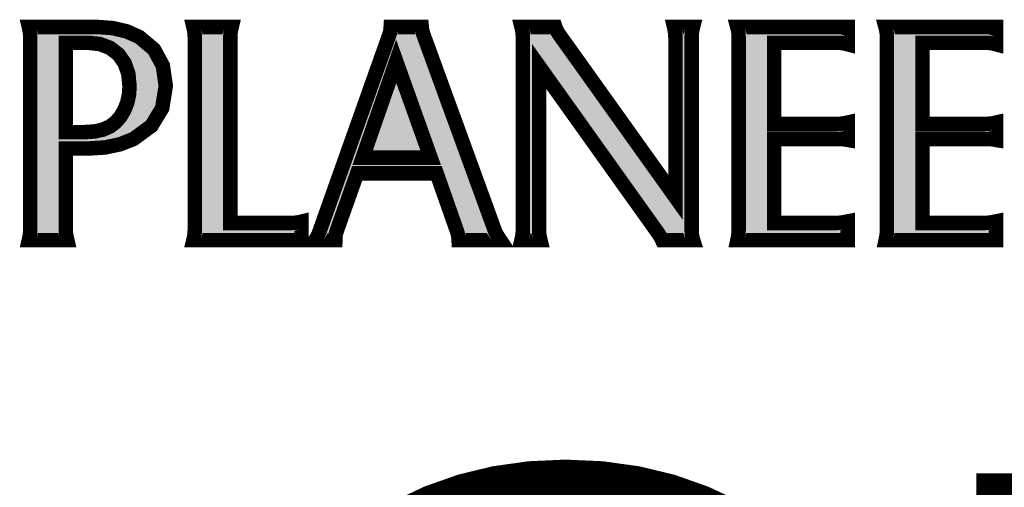
# Model space of a CAD drawing. Extents: x -5797445 to 549244, y -3166721 to 6583395.
# Drawn here: x 549165 to 549171, y 6583211 to 6583214 of the extents above; entities that cross this region are included whole.
import ezdxf

# ---------------------------------------------------------------- set-up
doc = ezdxf.new("R2010")
doc.units = 0
doc.header["$MEASUREMENT"] = 0
doc.layers.add('LAYER_1', color=8, linetype='Continuous', lineweight=9)

msp = doc.modelspace()

# ---------------------------------------------------------------- hatches: boundary and pattern name
at = {"layer": 'LAYER_1', "linetype": 'Continuous'}
h = msp.add_hatch(color=70, dxfattribs=at)
h.paths.add_polyline_path([(549165.1426, 6583212.778), (549165.1426, 6583212.2529), (549165.1438, 6583212.2326), (549165.1471, 6583212.2105), (549165.1526, 6583212.1865), (549164.9039, 6583212.1865), (549164.9088, 6583212.2079), (549164.9118, 6583212.23), (549164.9128, 6583212.2529), (549164.9128, 6583213.4951), (549164.9118, 6583213.519), (549164.9088, 6583213.5415), (549164.9039, 6583213.5625), (549165.3443, 6583213.5625), (549165.4462, 6583213.5553), (549165.5373, 6583213.5337), (549165.6174, 6583213.4978), (549165.7127, 6583213.418), (549165.7698, 6583213.3128), (549165.7888, 6583213.1823), (549165.7657, 6583213.0385), (549165.6962, 6583212.9242), (549165.5803, 6583212.8396), (549165.4936, 6583212.8054), (549165.3965, 6583212.7848), (549165.2889, 6583212.778)])
h.paths.add_polyline_path([(549165.1426, 6583212.884), (549165.2655, 6583212.884), (549165.3285, 6583212.888), (549165.3826, 6583212.9), (549165.4279, 6583212.9201), (549165.4641, 6583212.9475), (549165.495, 6583212.9825), (549165.5204, 6583213.025), (549165.5396, 6583213.0731), (549165.551, 6583213.1246), (549165.5548, 6583213.1795), (549165.5468, 6583213.2605), (549165.5228, 6583213.3292), (549165.4829, 6583213.3856), (549165.4288, 6583213.4273), (549165.3627, 6583213.4523), (549165.2847, 6583213.4606), (549165.1426, 6583213.4606)], flags=16)
for points in [[(549166.6656, 6583212.1865), (549165.9671, 6583212.1865), (549165.972, 6583212.2067), (549165.975, 6583212.2281), (549165.9761, 6583212.2509), (549165.9761, 6583213.4961), (549165.975, 6583213.5195), (549165.972, 6583213.5416), (549165.9671, 6583213.5625), (549166.2148, 6583213.5625), (549166.2099, 6583213.5416), (549166.2069, 6583213.5195), (549166.2059, 6583213.4961), (549166.2059, 6583212.2973), (549166.5961, 6583212.2973), (549166.6235, 6583212.2988), (549166.6466, 6583212.3018), (549166.6656, 6583212.3063)], [(549168.2009, 6583213.3086), (549168.2009, 6583212.2529), (549168.2019, 6583212.2291), (549168.2049, 6583212.2069), (549168.2098, 6583212.1865), (549168.087, 6583212.1865), (549168.0919, 6583212.2074), (549168.0949, 6583212.2295), (549168.0959, 6583212.2529), (549168.0959, 6583213.4961), (549168.0949, 6583213.5204), (549168.0919, 6583213.5426), (549168.087, 6583213.5625), (549168.3058, 6583213.5625), (549168.3106, 6583213.5483), (549168.3187, 6583213.5325), (549168.3299, 6583213.515), (549169.0818, 6583212.4638), (549169.0818, 6583213.4961), (549169.0807, 6583213.519), (549169.0777, 6583213.5411), (549169.0728, 6583213.5625), (549169.1956, 6583213.5625), (549169.1912, 6583213.5449), (549169.1882, 6583213.5232), (549169.1867, 6583213.4971), (549169.1867, 6583212.2481), (549169.1883, 6583212.2233), (549169.1916, 6583212.2028), (549169.1967, 6583212.1865), (549168.996, 6583212.1865), (549168.99, 6583212.1998), (549168.9799, 6583212.2169), (549168.9657, 6583212.2378)], [(549169.4812, 6583213.5625), (549170.1949, 6583213.5625), (549170.1949, 6583213.4507), (549170.1737, 6583213.4562), (549170.1522, 6583213.4595), (549170.1302, 6583213.4606), (549169.72, 6583213.4606), (549169.72, 6583212.9366), (549170.1192, 6583212.9366), (549170.1468, 6583212.9376), (549170.172, 6583212.9406), (549170.1949, 6583212.9456), (549170.1949, 6583212.8337), (549170.1745, 6583212.8372), (549170.15, 6583212.8392), (549170.1212, 6583212.8399), (549169.72, 6583212.8399), (549169.72, 6583212.2973), (549170.1181, 6583212.2973), (549170.1415, 6583212.2985), (549170.1671, 6583212.3018), (549170.1949, 6583212.3073), (549170.1949, 6583212.1865), (549169.4823, 6583212.1865), (549169.4866, 6583212.2073), (549169.4893, 6583212.2291), (549169.4902, 6583212.2519), (549169.4902, 6583213.4961), (549169.4891, 6583213.5218), (549169.4861, 6583213.5439)], [(549170.4391, 6583213.5625), (549171.1528, 6583213.5625), (549171.1528, 6583213.4507), (549171.1317, 6583213.4562), (549171.1102, 6583213.4595), (549171.0881, 6583213.4606), (549170.678, 6583213.4606), (549170.678, 6583212.9366), (549171.0771, 6583212.9366), (549171.1047, 6583212.9376), (549171.1299, 6583212.9406), (549171.1528, 6583212.9456), (549171.1528, 6583212.8337), (549171.1325, 6583212.8372), (549171.108, 6583212.8392), (549171.0792, 6583212.8399), (549170.678, 6583212.8399), (549170.678, 6583212.2973), (549171.076, 6583212.2973), (549171.0995, 6583212.2985), (549171.125, 6583212.3018), (549171.1528, 6583212.3073), (549171.1528, 6583212.1865), (549170.4402, 6583212.1865), (549170.4445, 6583212.2073), (549170.4472, 6583212.2291), (549170.4481, 6583212.2519), (549170.4481, 6583213.4961), (549170.4471, 6583213.5218), (549170.4441, 6583213.5439)], [(549167.0609, 6583212.7188), (549167.5004, 6583212.7188), (549167.2777, 6583213.3409)]]:
    msp.add_hatch(color=70, dxfattribs=at).paths.add_polyline_path(points)
h = msp.add_hatch(color=70, dxfattribs=at)
h.paths.add_polyline_path([(549167.0609, 6583212.7188), (549167.5004, 6583212.7188), (549167.2777, 6583213.3409)], flags=16)
h.paths.add_polyline_path([(549167.0255, 6583212.618), (549166.8927, 6583212.244), (549166.8876, 6583212.2264), (549166.8849, 6583212.2073), (549166.8844, 6583212.1865), (549166.7543, 6583212.1865), (549166.766, 6583212.2064), (549166.7755, 6583212.2255), (549166.7825, 6583212.244), (549167.2333, 6583213.5123), (549167.2382, 6583213.5293), (549167.2412, 6583213.5461), (549167.2422, 6583213.5625), (549167.4429, 6583213.5625), (549167.4443, 6583213.548), (549167.4474, 6583213.5329), (549167.4522, 6583213.5171), (549167.9167, 6583212.244), (549167.9249, 6583212.2268), (549167.936, 6583212.2076), (549167.9501, 6583212.1865), (549167.6809, 6583212.1865), (549167.6798, 6583212.205), (549167.6764, 6583212.2241), (549167.6706, 6583212.244), (549167.5389, 6583212.618)])

# ---------------------------------------------------------------- linework, layer by layer
at = {"layer": 'LAYER_1', "color": 70, "linetype": 'Continuous', "const_width": 0.0936}
for points in [[(549165.1426, 6583212.778), (549165.1426, 6583212.2529), (549165.1438, 6583212.2326), (549165.1471, 6583212.2105), (549165.1526, 6583212.1865), (549164.9039, 6583212.1865), (549164.9088, 6583212.2079), (549164.9118, 6583212.23), (549164.9128, 6583212.2529), (549164.9128, 6583213.4951), (549164.9118, 6583213.519), (549164.9088, 6583213.5415), (549164.9039, 6583213.5625), (549165.3443, 6583213.5625), (549165.4462, 6583213.5553), (549165.5373, 6583213.5337), (549165.6174, 6583213.4978), (549165.7127, 6583213.418), (549165.7698, 6583213.3128), (549165.7888, 6583213.1823), (549165.7657, 6583213.0385), (549165.6962, 6583212.9242), (549165.5803, 6583212.8396), (549165.4936, 6583212.8054), (549165.3965, 6583212.7848), (549165.2889, 6583212.778), (549165.1426, 6583212.778)], [(549165.1426, 6583212.778), (549165.1426, 6583212.2529), (549165.1438, 6583212.2326), (549165.1471, 6583212.2105), (549165.1526, 6583212.1865), (549164.9039, 6583212.1865), (549164.9088, 6583212.2079), (549164.9118, 6583212.23), (549164.9128, 6583212.2529), (549164.9128, 6583213.4951), (549164.9118, 6583213.519), (549164.9088, 6583213.5415), (549164.9039, 6583213.5625), (549165.3443, 6583213.5625), (549165.4462, 6583213.5553), (549165.5373, 6583213.5337), (549165.6174, 6583213.4978), (549165.7127, 6583213.418), (549165.7698, 6583213.3128), (549165.7888, 6583213.1823), (549165.7657, 6583213.0385), (549165.6962, 6583212.9242), (549165.5803, 6583212.8396), (549165.4936, 6583212.8054), (549165.3965, 6583212.7848), (549165.2889, 6583212.778), (549165.1426, 6583212.778)], [(549165.1426, 6583212.778), (549165.1426, 6583212.2529), (549165.1438, 6583212.2326), (549165.1471, 6583212.2105), (549165.1526, 6583212.1865), (549164.9039, 6583212.1865), (549164.9088, 6583212.2079), (549164.9118, 6583212.23), (549164.9128, 6583212.2529), (549164.9128, 6583213.4951), (549164.9118, 6583213.519), (549164.9088, 6583213.5415), (549164.9039, 6583213.5625), (549165.3443, 6583213.5625), (549165.4462, 6583213.5553), (549165.5373, 6583213.5337), (549165.6174, 6583213.4978), (549165.7127, 6583213.418), (549165.7698, 6583213.3128), (549165.7888, 6583213.1823), (549165.7657, 6583213.0385), (549165.6962, 6583212.9242), (549165.5803, 6583212.8396), (549165.4936, 6583212.8054), (549165.3965, 6583212.7848), (549165.2889, 6583212.778), (549165.1426, 6583212.778)], [(549165.1426, 6583212.778), (549165.1426, 6583212.2529), (549165.1438, 6583212.2326), (549165.1471, 6583212.2105), (549165.1526, 6583212.1865), (549164.9039, 6583212.1865), (549164.9088, 6583212.2079), (549164.9118, 6583212.23), (549164.9128, 6583212.2529), (549164.9128, 6583213.4951), (549164.9118, 6583213.519), (549164.9088, 6583213.5415), (549164.9039, 6583213.5625), (549165.3443, 6583213.5625), (549165.4462, 6583213.5553), (549165.5373, 6583213.5337), (549165.6174, 6583213.4978), (549165.7127, 6583213.418), (549165.7698, 6583213.3128), (549165.7888, 6583213.1823), (549165.7657, 6583213.0385), (549165.6962, 6583212.9242), (549165.5803, 6583212.8396), (549165.4936, 6583212.8054), (549165.3965, 6583212.7848), (549165.2889, 6583212.778), (549165.1426, 6583212.778)], [(549165.1426, 6583212.778), (549165.1426, 6583212.2529), (549165.1438, 6583212.2326), (549165.1471, 6583212.2105), (549165.1526, 6583212.1865), (549164.9039, 6583212.1865), (549164.9088, 6583212.2079), (549164.9118, 6583212.23), (549164.9128, 6583212.2529), (549164.9128, 6583213.4951), (549164.9118, 6583213.519), (549164.9088, 6583213.5415), (549164.9039, 6583213.5625), (549165.3443, 6583213.5625), (549165.4462, 6583213.5553), (549165.5373, 6583213.5337), (549165.6174, 6583213.4978), (549165.7127, 6583213.418), (549165.7698, 6583213.3128), (549165.7888, 6583213.1823), (549165.7657, 6583213.0385), (549165.6962, 6583212.9242), (549165.5803, 6583212.8396), (549165.4936, 6583212.8054), (549165.3965, 6583212.7848), (549165.2889, 6583212.778), (549165.1426, 6583212.778)], [(549165.1426, 6583212.778), (549165.1426, 6583212.2529), (549165.1438, 6583212.2326), (549165.1471, 6583212.2105), (549165.1526, 6583212.1865), (549164.9039, 6583212.1865), (549164.9088, 6583212.2079), (549164.9118, 6583212.23), (549164.9128, 6583212.2529), (549164.9128, 6583213.4951), (549164.9118, 6583213.519), (549164.9088, 6583213.5415), (549164.9039, 6583213.5625), (549165.3443, 6583213.5625), (549165.4462, 6583213.5553), (549165.5373, 6583213.5337), (549165.6174, 6583213.4978), (549165.7127, 6583213.418), (549165.7698, 6583213.3128), (549165.7888, 6583213.1823), (549165.7657, 6583213.0385), (549165.6962, 6583212.9242), (549165.5803, 6583212.8396), (549165.4936, 6583212.8054), (549165.3965, 6583212.7848), (549165.2889, 6583212.778), (549165.1426, 6583212.778)], [(549166.6656, 6583212.1865), (549165.9671, 6583212.1865), (549165.972, 6583212.2067), (549165.975, 6583212.2281), (549165.9761, 6583212.2509), (549165.9761, 6583213.4961), (549165.975, 6583213.5195), (549165.972, 6583213.5416), (549165.9671, 6583213.5625), (549166.2148, 6583213.5625), (549166.2099, 6583213.5416), (549166.2069, 6583213.5195), (549166.2059, 6583213.4961), (549166.2059, 6583212.2973), (549166.5961, 6583212.2973), (549166.6235, 6583212.2988), (549166.6466, 6583212.3018), (549166.6656, 6583212.3063), (549166.6656, 6583212.1865)], [(549166.6656, 6583212.1865), (549165.9671, 6583212.1865), (549165.972, 6583212.2067), (549165.975, 6583212.2281), (549165.9761, 6583212.2509), (549165.9761, 6583213.4961), (549165.975, 6583213.5195), (549165.972, 6583213.5416), (549165.9671, 6583213.5625), (549166.2148, 6583213.5625), (549166.2099, 6583213.5416), (549166.2069, 6583213.5195), (549166.2059, 6583213.4961), (549166.2059, 6583212.2973), (549166.5961, 6583212.2973), (549166.6235, 6583212.2988), (549166.6466, 6583212.3018), (549166.6656, 6583212.3063), (549166.6656, 6583212.1865)], [(549166.6656, 6583212.1865), (549165.9671, 6583212.1865), (549165.972, 6583212.2067), (549165.975, 6583212.2281), (549165.9761, 6583212.2509), (549165.9761, 6583213.4961), (549165.975, 6583213.5195), (549165.972, 6583213.5416), (549165.9671, 6583213.5625), (549166.2148, 6583213.5625), (549166.2099, 6583213.5416), (549166.2069, 6583213.5195), (549166.2059, 6583213.4961), (549166.2059, 6583212.2973), (549166.5961, 6583212.2973), (549166.6235, 6583212.2988), (549166.6466, 6583212.3018), (549166.6656, 6583212.3063), (549166.6656, 6583212.1865)], [(549166.6656, 6583212.1865), (549165.9671, 6583212.1865), (549165.972, 6583212.2067), (549165.975, 6583212.2281), (549165.9761, 6583212.2509), (549165.9761, 6583213.4961), (549165.975, 6583213.5195), (549165.972, 6583213.5416), (549165.9671, 6583213.5625), (549166.2148, 6583213.5625), (549166.2099, 6583213.5416), (549166.2069, 6583213.5195), (549166.2059, 6583213.4961), (549166.2059, 6583212.2973), (549166.5961, 6583212.2973), (549166.6235, 6583212.2988), (549166.6466, 6583212.3018), (549166.6656, 6583212.3063), (549166.6656, 6583212.1865)], [(549166.6656, 6583212.1865), (549165.9671, 6583212.1865), (549165.972, 6583212.2067), (549165.975, 6583212.2281), (549165.9761, 6583212.2509), (549165.9761, 6583213.4961), (549165.975, 6583213.5195), (549165.972, 6583213.5416), (549165.9671, 6583213.5625), (549166.2148, 6583213.5625), (549166.2099, 6583213.5416), (549166.2069, 6583213.5195), (549166.2059, 6583213.4961), (549166.2059, 6583212.2973), (549166.5961, 6583212.2973), (549166.6235, 6583212.2988), (549166.6466, 6583212.3018), (549166.6656, 6583212.3063), (549166.6656, 6583212.1865)], [(549166.6656, 6583212.1865), (549165.9671, 6583212.1865), (549165.972, 6583212.2067), (549165.975, 6583212.2281), (549165.9761, 6583212.2509), (549165.9761, 6583213.4961), (549165.975, 6583213.5195), (549165.972, 6583213.5416), (549165.9671, 6583213.5625), (549166.2148, 6583213.5625), (549166.2099, 6583213.5416), (549166.2069, 6583213.5195), (549166.2059, 6583213.4961), (549166.2059, 6583212.2973), (549166.5961, 6583212.2973), (549166.6235, 6583212.2988), (549166.6466, 6583212.3018), (549166.6656, 6583212.3063), (549166.6656, 6583212.1865)], [(549167.0255, 6583212.618), (549166.8927, 6583212.244), (549166.8876, 6583212.2264), (549166.8849, 6583212.2073), (549166.8844, 6583212.1865), (549166.7543, 6583212.1865), (549166.766, 6583212.2064), (549166.7755, 6583212.2255), (549166.7825, 6583212.244), (549167.2333, 6583213.5123), (549167.2382, 6583213.5293), (549167.2412, 6583213.5461), (549167.2422, 6583213.5625), (549167.4429, 6583213.5625), (549167.4443, 6583213.548), (549167.4474, 6583213.5329), (549167.4522, 6583213.5171), (549167.9167, 6583212.244), (549167.9249, 6583212.2268), (549167.936, 6583212.2076), (549167.9501, 6583212.1865), (549167.6809, 6583212.1865), (549167.6798, 6583212.205), (549167.6764, 6583212.2241), (549167.6706, 6583212.244), (549167.5389, 6583212.618), (549167.0255, 6583212.618)], [(549167.0255, 6583212.618), (549166.8927, 6583212.244), (549166.8876, 6583212.2264), (549166.8849, 6583212.2073), (549166.8844, 6583212.1865), (549166.7543, 6583212.1865), (549166.766, 6583212.2064), (549166.7755, 6583212.2255), (549166.7825, 6583212.244), (549167.2333, 6583213.5123), (549167.2382, 6583213.5293), (549167.2412, 6583213.5461), (549167.2422, 6583213.5625), (549167.4429, 6583213.5625), (549167.4443, 6583213.548), (549167.4474, 6583213.5329), (549167.4522, 6583213.5171), (549167.9167, 6583212.244), (549167.9249, 6583212.2268), (549167.936, 6583212.2076), (549167.9501, 6583212.1865), (549167.6809, 6583212.1865), (549167.6798, 6583212.205), (549167.6764, 6583212.2241), (549167.6706, 6583212.244), (549167.5389, 6583212.618), (549167.0255, 6583212.618)], [(549167.0255, 6583212.618), (549166.8927, 6583212.244), (549166.8876, 6583212.2264), (549166.8849, 6583212.2073), (549166.8844, 6583212.1865), (549166.7543, 6583212.1865), (549166.766, 6583212.2064), (549166.7755, 6583212.2255), (549166.7825, 6583212.244), (549167.2333, 6583213.5123), (549167.2382, 6583213.5293), (549167.2412, 6583213.5461), (549167.2422, 6583213.5625), (549167.4429, 6583213.5625), (549167.4443, 6583213.548), (549167.4474, 6583213.5329), (549167.4522, 6583213.5171), (549167.9167, 6583212.244), (549167.9249, 6583212.2268), (549167.936, 6583212.2076), (549167.9501, 6583212.1865), (549167.6809, 6583212.1865), (549167.6798, 6583212.205), (549167.6764, 6583212.2241), (549167.6706, 6583212.244), (549167.5389, 6583212.618), (549167.0255, 6583212.618)], [(549167.0255, 6583212.618), (549166.8927, 6583212.244), (549166.8876, 6583212.2264), (549166.8849, 6583212.2073), (549166.8844, 6583212.1865), (549166.7543, 6583212.1865), (549166.766, 6583212.2064), (549166.7755, 6583212.2255), (549166.7825, 6583212.244), (549167.2333, 6583213.5123), (549167.2382, 6583213.5293), (549167.2412, 6583213.5461), (549167.2422, 6583213.5625), (549167.4429, 6583213.5625), (549167.4443, 6583213.548), (549167.4474, 6583213.5329), (549167.4522, 6583213.5171), (549167.9167, 6583212.244), (549167.9249, 6583212.2268), (549167.936, 6583212.2076), (549167.9501, 6583212.1865), (549167.6809, 6583212.1865), (549167.6798, 6583212.205), (549167.6764, 6583212.2241), (549167.6706, 6583212.244), (549167.5389, 6583212.618), (549167.0255, 6583212.618)], [(549167.0255, 6583212.618), (549166.8927, 6583212.244), (549166.8876, 6583212.2264), (549166.8849, 6583212.2073), (549166.8844, 6583212.1865), (549166.7543, 6583212.1865), (549166.766, 6583212.2064), (549166.7755, 6583212.2255), (549166.7825, 6583212.244), (549167.2333, 6583213.5123), (549167.2382, 6583213.5293), (549167.2412, 6583213.5461), (549167.2422, 6583213.5625), (549167.4429, 6583213.5625), (549167.4443, 6583213.548), (549167.4474, 6583213.5329), (549167.4522, 6583213.5171), (549167.9167, 6583212.244), (549167.9249, 6583212.2268), (549167.936, 6583212.2076), (549167.9501, 6583212.1865), (549167.6809, 6583212.1865), (549167.6798, 6583212.205), (549167.6764, 6583212.2241), (549167.6706, 6583212.244), (549167.5389, 6583212.618), (549167.0255, 6583212.618)], [(549167.0255, 6583212.618), (549166.8927, 6583212.244), (549166.8876, 6583212.2264), (549166.8849, 6583212.2073), (549166.8844, 6583212.1865), (549166.7543, 6583212.1865), (549166.766, 6583212.2064), (549166.7755, 6583212.2255), (549166.7825, 6583212.244), (549167.2333, 6583213.5123), (549167.2382, 6583213.5293), (549167.2412, 6583213.5461), (549167.2422, 6583213.5625), (549167.4429, 6583213.5625), (549167.4443, 6583213.548), (549167.4474, 6583213.5329), (549167.4522, 6583213.5171), (549167.9167, 6583212.244), (549167.9249, 6583212.2268), (549167.936, 6583212.2076), (549167.9501, 6583212.1865), (549167.6809, 6583212.1865), (549167.6798, 6583212.205), (549167.6764, 6583212.2241), (549167.6706, 6583212.244), (549167.5389, 6583212.618), (549167.0255, 6583212.618)], [(549168.2009, 6583213.3086), (549168.2009, 6583212.2529), (549168.2019, 6583212.2291), (549168.2049, 6583212.2069), (549168.2098, 6583212.1865), (549168.087, 6583212.1865), (549168.0919, 6583212.2074), (549168.0949, 6583212.2295), (549168.0959, 6583212.2529), (549168.0959, 6583213.4961), (549168.0949, 6583213.5204), (549168.0919, 6583213.5426), (549168.087, 6583213.5625), (549168.3058, 6583213.5625), (549168.3106, 6583213.5483), (549168.3187, 6583213.5325), (549168.3299, 6583213.515), (549169.0818, 6583212.4638), (549169.0818, 6583213.4961), (549169.0807, 6583213.519), (549169.0777, 6583213.5411), (549169.0728, 6583213.5625), (549169.1956, 6583213.5625), (549169.1912, 6583213.5449), (549169.1882, 6583213.5232), (549169.1867, 6583213.4971), (549169.1867, 6583212.2481), (549169.1883, 6583212.2233), (549169.1916, 6583212.2028), (549169.1967, 6583212.1865), (549168.996, 6583212.1865), (549168.99, 6583212.1998), (549168.9799, 6583212.2169), (549168.9657, 6583212.2378), (549168.2009, 6583213.3086)], [(549168.2009, 6583213.3086), (549168.2009, 6583212.2529), (549168.2019, 6583212.2291), (549168.2049, 6583212.2069), (549168.2098, 6583212.1865), (549168.087, 6583212.1865), (549168.0919, 6583212.2074), (549168.0949, 6583212.2295), (549168.0959, 6583212.2529), (549168.0959, 6583213.4961), (549168.0949, 6583213.5204), (549168.0919, 6583213.5426), (549168.087, 6583213.5625), (549168.3058, 6583213.5625), (549168.3106, 6583213.5483), (549168.3187, 6583213.5325), (549168.3299, 6583213.515), (549169.0818, 6583212.4638), (549169.0818, 6583213.4961), (549169.0807, 6583213.519), (549169.0777, 6583213.5411), (549169.0728, 6583213.5625), (549169.1956, 6583213.5625), (549169.1912, 6583213.5449), (549169.1882, 6583213.5232), (549169.1867, 6583213.4971), (549169.1867, 6583212.2481), (549169.1883, 6583212.2233), (549169.1916, 6583212.2028), (549169.1967, 6583212.1865), (549168.996, 6583212.1865), (549168.99, 6583212.1998), (549168.9799, 6583212.2169), (549168.9657, 6583212.2378), (549168.2009, 6583213.3086)], [(549168.2009, 6583213.3086), (549168.2009, 6583212.2529), (549168.2019, 6583212.2291), (549168.2049, 6583212.2069), (549168.2098, 6583212.1865), (549168.087, 6583212.1865), (549168.0919, 6583212.2074), (549168.0949, 6583212.2295), (549168.0959, 6583212.2529), (549168.0959, 6583213.4961), (549168.0949, 6583213.5204), (549168.0919, 6583213.5426), (549168.087, 6583213.5625), (549168.3058, 6583213.5625), (549168.3106, 6583213.5483), (549168.3187, 6583213.5325), (549168.3299, 6583213.515), (549169.0818, 6583212.4638), (549169.0818, 6583213.4961), (549169.0807, 6583213.519), (549169.0777, 6583213.5411), (549169.0728, 6583213.5625), (549169.1956, 6583213.5625), (549169.1912, 6583213.5449), (549169.1882, 6583213.5232), (549169.1867, 6583213.4971), (549169.1867, 6583212.2481), (549169.1883, 6583212.2233), (549169.1916, 6583212.2028), (549169.1967, 6583212.1865), (549168.996, 6583212.1865), (549168.99, 6583212.1998), (549168.9799, 6583212.2169), (549168.9657, 6583212.2378), (549168.2009, 6583213.3086)], [(549168.2009, 6583213.3086), (549168.2009, 6583212.2529), (549168.2019, 6583212.2291), (549168.2049, 6583212.2069), (549168.2098, 6583212.1865), (549168.087, 6583212.1865), (549168.0919, 6583212.2074), (549168.0949, 6583212.2295), (549168.0959, 6583212.2529), (549168.0959, 6583213.4961), (549168.0949, 6583213.5204), (549168.0919, 6583213.5426), (549168.087, 6583213.5625), (549168.3058, 6583213.5625), (549168.3106, 6583213.5483), (549168.3187, 6583213.5325), (549168.3299, 6583213.515), (549169.0818, 6583212.4638), (549169.0818, 6583213.4961), (549169.0807, 6583213.519), (549169.0777, 6583213.5411), (549169.0728, 6583213.5625), (549169.1956, 6583213.5625), (549169.1912, 6583213.5449), (549169.1882, 6583213.5232), (549169.1867, 6583213.4971), (549169.1867, 6583212.2481), (549169.1883, 6583212.2233), (549169.1916, 6583212.2028), (549169.1967, 6583212.1865), (549168.996, 6583212.1865), (549168.99, 6583212.1998), (549168.9799, 6583212.2169), (549168.9657, 6583212.2378), (549168.2009, 6583213.3086)], [(549168.2009, 6583213.3086), (549168.2009, 6583212.2529), (549168.2019, 6583212.2291), (549168.2049, 6583212.2069), (549168.2098, 6583212.1865), (549168.087, 6583212.1865), (549168.0919, 6583212.2074), (549168.0949, 6583212.2295), (549168.0959, 6583212.2529), (549168.0959, 6583213.4961), (549168.0949, 6583213.5204), (549168.0919, 6583213.5426), (549168.087, 6583213.5625), (549168.3058, 6583213.5625), (549168.3106, 6583213.5483), (549168.3187, 6583213.5325), (549168.3299, 6583213.515), (549169.0818, 6583212.4638), (549169.0818, 6583213.4961), (549169.0807, 6583213.519), (549169.0777, 6583213.5411), (549169.0728, 6583213.5625), (549169.1956, 6583213.5625), (549169.1912, 6583213.5449), (549169.1882, 6583213.5232), (549169.1867, 6583213.4971), (549169.1867, 6583212.2481), (549169.1883, 6583212.2233), (549169.1916, 6583212.2028), (549169.1967, 6583212.1865), (549168.996, 6583212.1865), (549168.99, 6583212.1998), (549168.9799, 6583212.2169), (549168.9657, 6583212.2378), (549168.2009, 6583213.3086)], [(549168.2009, 6583213.3086), (549168.2009, 6583212.2529), (549168.2019, 6583212.2291), (549168.2049, 6583212.2069), (549168.2098, 6583212.1865), (549168.087, 6583212.1865), (549168.0919, 6583212.2074), (549168.0949, 6583212.2295), (549168.0959, 6583212.2529), (549168.0959, 6583213.4961), (549168.0949, 6583213.5204), (549168.0919, 6583213.5426), (549168.087, 6583213.5625), (549168.3058, 6583213.5625), (549168.3106, 6583213.5483), (549168.3187, 6583213.5325), (549168.3299, 6583213.515), (549169.0818, 6583212.4638), (549169.0818, 6583213.4961), (549169.0807, 6583213.519), (549169.0777, 6583213.5411), (549169.0728, 6583213.5625), (549169.1956, 6583213.5625), (549169.1912, 6583213.5449), (549169.1882, 6583213.5232), (549169.1867, 6583213.4971), (549169.1867, 6583212.2481), (549169.1883, 6583212.2233), (549169.1916, 6583212.2028), (549169.1967, 6583212.1865), (549168.996, 6583212.1865), (549168.99, 6583212.1998), (549168.9799, 6583212.2169), (549168.9657, 6583212.2378), (549168.2009, 6583213.3086)], [(549169.4812, 6583213.5625), (549170.1949, 6583213.5625), (549170.1949, 6583213.4507), (549170.1737, 6583213.4562), (549170.1522, 6583213.4595), (549170.1302, 6583213.4606), (549169.72, 6583213.4606), (549169.72, 6583212.9366), (549170.1192, 6583212.9366), (549170.1468, 6583212.9376), (549170.172, 6583212.9406), (549170.1949, 6583212.9456), (549170.1949, 6583212.8337), (549170.1745, 6583212.8372), (549170.15, 6583212.8392), (549170.1212, 6583212.8399), (549169.72, 6583212.8399), (549169.72, 6583212.2973), (549170.1181, 6583212.2973), (549170.1415, 6583212.2985), (549170.1671, 6583212.3018), (549170.1949, 6583212.3073), (549170.1949, 6583212.1865), (549169.4823, 6583212.1865), (549169.4866, 6583212.2073), (549169.4893, 6583212.2291), (549169.4902, 6583212.2519), (549169.4902, 6583213.4961), (549169.4891, 6583213.5218), (549169.4861, 6583213.5439), (549169.4812, 6583213.5625)], [(549169.4812, 6583213.5625), (549170.1949, 6583213.5625), (549170.1949, 6583213.4507), (549170.1737, 6583213.4562), (549170.1522, 6583213.4595), (549170.1302, 6583213.4606), (549169.72, 6583213.4606), (549169.72, 6583212.9366), (549170.1192, 6583212.9366), (549170.1468, 6583212.9376), (549170.172, 6583212.9406), (549170.1949, 6583212.9456), (549170.1949, 6583212.8337), (549170.1745, 6583212.8372), (549170.15, 6583212.8392), (549170.1212, 6583212.8399), (549169.72, 6583212.8399), (549169.72, 6583212.2973), (549170.1181, 6583212.2973), (549170.1415, 6583212.2985), (549170.1671, 6583212.3018), (549170.1949, 6583212.3073), (549170.1949, 6583212.1865), (549169.4823, 6583212.1865), (549169.4866, 6583212.2073), (549169.4893, 6583212.2291), (549169.4902, 6583212.2519), (549169.4902, 6583213.4961), (549169.4891, 6583213.5218), (549169.4861, 6583213.5439), (549169.4812, 6583213.5625)], [(549169.4812, 6583213.5625), (549170.1949, 6583213.5625), (549170.1949, 6583213.4507), (549170.1737, 6583213.4562), (549170.1522, 6583213.4595), (549170.1302, 6583213.4606), (549169.72, 6583213.4606), (549169.72, 6583212.9366), (549170.1192, 6583212.9366), (549170.1468, 6583212.9376), (549170.172, 6583212.9406), (549170.1949, 6583212.9456), (549170.1949, 6583212.8337), (549170.1745, 6583212.8372), (549170.15, 6583212.8392), (549170.1212, 6583212.8399), (549169.72, 6583212.8399), (549169.72, 6583212.2973), (549170.1181, 6583212.2973), (549170.1415, 6583212.2985), (549170.1671, 6583212.3018), (549170.1949, 6583212.3073), (549170.1949, 6583212.1865), (549169.4823, 6583212.1865), (549169.4866, 6583212.2073), (549169.4893, 6583212.2291), (549169.4902, 6583212.2519), (549169.4902, 6583213.4961), (549169.4891, 6583213.5218), (549169.4861, 6583213.5439), (549169.4812, 6583213.5625)], [(549169.4812, 6583213.5625), (549170.1949, 6583213.5625), (549170.1949, 6583213.4507), (549170.1737, 6583213.4562), (549170.1522, 6583213.4595), (549170.1302, 6583213.4606), (549169.72, 6583213.4606), (549169.72, 6583212.9366), (549170.1192, 6583212.9366), (549170.1468, 6583212.9376), (549170.172, 6583212.9406), (549170.1949, 6583212.9456), (549170.1949, 6583212.8337), (549170.1745, 6583212.8372), (549170.15, 6583212.8392), (549170.1212, 6583212.8399), (549169.72, 6583212.8399), (549169.72, 6583212.2973), (549170.1181, 6583212.2973), (549170.1415, 6583212.2985), (549170.1671, 6583212.3018), (549170.1949, 6583212.3073), (549170.1949, 6583212.1865), (549169.4823, 6583212.1865), (549169.4866, 6583212.2073), (549169.4893, 6583212.2291), (549169.4902, 6583212.2519), (549169.4902, 6583213.4961), (549169.4891, 6583213.5218), (549169.4861, 6583213.5439), (549169.4812, 6583213.5625)], [(549169.4812, 6583213.5625), (549170.1949, 6583213.5625), (549170.1949, 6583213.4507), (549170.1737, 6583213.4562), (549170.1522, 6583213.4595), (549170.1302, 6583213.4606), (549169.72, 6583213.4606), (549169.72, 6583212.9366), (549170.1192, 6583212.9366), (549170.1468, 6583212.9376), (549170.172, 6583212.9406), (549170.1949, 6583212.9456), (549170.1949, 6583212.8337), (549170.1745, 6583212.8372), (549170.15, 6583212.8392), (549170.1212, 6583212.8399), (549169.72, 6583212.8399), (549169.72, 6583212.2973), (549170.1181, 6583212.2973), (549170.1415, 6583212.2985), (549170.1671, 6583212.3018), (549170.1949, 6583212.3073), (549170.1949, 6583212.1865), (549169.4823, 6583212.1865), (549169.4866, 6583212.2073), (549169.4893, 6583212.2291), (549169.4902, 6583212.2519), (549169.4902, 6583213.4961), (549169.4891, 6583213.5218), (549169.4861, 6583213.5439), (549169.4812, 6583213.5625)], [(549169.4812, 6583213.5625), (549170.1949, 6583213.5625), (549170.1949, 6583213.4507), (549170.1737, 6583213.4562), (549170.1522, 6583213.4595), (549170.1302, 6583213.4606), (549169.72, 6583213.4606), (549169.72, 6583212.9366), (549170.1192, 6583212.9366), (549170.1468, 6583212.9376), (549170.172, 6583212.9406), (549170.1949, 6583212.9456), (549170.1949, 6583212.8337), (549170.1745, 6583212.8372), (549170.15, 6583212.8392), (549170.1212, 6583212.8399), (549169.72, 6583212.8399), (549169.72, 6583212.2973), (549170.1181, 6583212.2973), (549170.1415, 6583212.2985), (549170.1671, 6583212.3018), (549170.1949, 6583212.3073), (549170.1949, 6583212.1865), (549169.4823, 6583212.1865), (549169.4866, 6583212.2073), (549169.4893, 6583212.2291), (549169.4902, 6583212.2519), (549169.4902, 6583213.4961), (549169.4891, 6583213.5218), (549169.4861, 6583213.5439), (549169.4812, 6583213.5625)], [(549170.4391, 6583213.5625), (549171.1528, 6583213.5625), (549171.1528, 6583213.4507), (549171.1317, 6583213.4562), (549171.1102, 6583213.4595), (549171.0881, 6583213.4606), (549170.678, 6583213.4606), (549170.678, 6583212.9366), (549171.0771, 6583212.9366), (549171.1047, 6583212.9376), (549171.1299, 6583212.9406), (549171.1528, 6583212.9456), (549171.1528, 6583212.8337), (549171.1325, 6583212.8372), (549171.108, 6583212.8392), (549171.0792, 6583212.8399), (549170.678, 6583212.8399), (549170.678, 6583212.2973), (549171.076, 6583212.2973), (549171.0995, 6583212.2985), (549171.125, 6583212.3018), (549171.1528, 6583212.3073), (549171.1528, 6583212.1865), (549170.4402, 6583212.1865), (549170.4445, 6583212.2073), (549170.4472, 6583212.2291), (549170.4481, 6583212.2519), (549170.4481, 6583213.4961), (549170.4471, 6583213.5218), (549170.4441, 6583213.5439), (549170.4391, 6583213.5625)], [(549170.4391, 6583213.5625), (549171.1528, 6583213.5625), (549171.1528, 6583213.4507), (549171.1317, 6583213.4562), (549171.1102, 6583213.4595), (549171.0881, 6583213.4606), (549170.678, 6583213.4606), (549170.678, 6583212.9366), (549171.0771, 6583212.9366), (549171.1047, 6583212.9376), (549171.1299, 6583212.9406), (549171.1528, 6583212.9456), (549171.1528, 6583212.8337), (549171.1325, 6583212.8372), (549171.108, 6583212.8392), (549171.0792, 6583212.8399), (549170.678, 6583212.8399), (549170.678, 6583212.2973), (549171.076, 6583212.2973), (549171.0995, 6583212.2985), (549171.125, 6583212.3018), (549171.1528, 6583212.3073), (549171.1528, 6583212.1865), (549170.4402, 6583212.1865), (549170.4445, 6583212.2073), (549170.4472, 6583212.2291), (549170.4481, 6583212.2519), (549170.4481, 6583213.4961), (549170.4471, 6583213.5218), (549170.4441, 6583213.5439), (549170.4391, 6583213.5625)], [(549170.4391, 6583213.5625), (549171.1528, 6583213.5625), (549171.1528, 6583213.4507), (549171.1317, 6583213.4562), (549171.1102, 6583213.4595), (549171.0881, 6583213.4606), (549170.678, 6583213.4606), (549170.678, 6583212.9366), (549171.0771, 6583212.9366), (549171.1047, 6583212.9376), (549171.1299, 6583212.9406), (549171.1528, 6583212.9456), (549171.1528, 6583212.8337), (549171.1325, 6583212.8372), (549171.108, 6583212.8392), (549171.0792, 6583212.8399), (549170.678, 6583212.8399), (549170.678, 6583212.2973), (549171.076, 6583212.2973), (549171.0995, 6583212.2985), (549171.125, 6583212.3018), (549171.1528, 6583212.3073), (549171.1528, 6583212.1865), (549170.4402, 6583212.1865), (549170.4445, 6583212.2073), (549170.4472, 6583212.2291), (549170.4481, 6583212.2519), (549170.4481, 6583213.4961), (549170.4471, 6583213.5218), (549170.4441, 6583213.5439), (549170.4391, 6583213.5625)], [(549170.4391, 6583213.5625), (549171.1528, 6583213.5625), (549171.1528, 6583213.4507), (549171.1317, 6583213.4562), (549171.1102, 6583213.4595), (549171.0881, 6583213.4606), (549170.678, 6583213.4606), (549170.678, 6583212.9366), (549171.0771, 6583212.9366), (549171.1047, 6583212.9376), (549171.1299, 6583212.9406), (549171.1528, 6583212.9456), (549171.1528, 6583212.8337), (549171.1325, 6583212.8372), (549171.108, 6583212.8392), (549171.0792, 6583212.8399), (549170.678, 6583212.8399), (549170.678, 6583212.2973), (549171.076, 6583212.2973), (549171.0995, 6583212.2985), (549171.125, 6583212.3018), (549171.1528, 6583212.3073), (549171.1528, 6583212.1865), (549170.4402, 6583212.1865), (549170.4445, 6583212.2073), (549170.4472, 6583212.2291), (549170.4481, 6583212.2519), (549170.4481, 6583213.4961), (549170.4471, 6583213.5218), (549170.4441, 6583213.5439), (549170.4391, 6583213.5625)], [(549170.4391, 6583213.5625), (549171.1528, 6583213.5625), (549171.1528, 6583213.4507), (549171.1317, 6583213.4562), (549171.1102, 6583213.4595), (549171.0881, 6583213.4606), (549170.678, 6583213.4606), (549170.678, 6583212.9366), (549171.0771, 6583212.9366), (549171.1047, 6583212.9376), (549171.1299, 6583212.9406), (549171.1528, 6583212.9456), (549171.1528, 6583212.8337), (549171.1325, 6583212.8372), (549171.108, 6583212.8392), (549171.0792, 6583212.8399), (549170.678, 6583212.8399), (549170.678, 6583212.2973), (549171.076, 6583212.2973), (549171.0995, 6583212.2985), (549171.125, 6583212.3018), (549171.1528, 6583212.3073), (549171.1528, 6583212.1865), (549170.4402, 6583212.1865), (549170.4445, 6583212.2073), (549170.4472, 6583212.2291), (549170.4481, 6583212.2519), (549170.4481, 6583213.4961), (549170.4471, 6583213.5218), (549170.4441, 6583213.5439), (549170.4391, 6583213.5625)], [(549170.4391, 6583213.5625), (549171.1528, 6583213.5625), (549171.1528, 6583213.4507), (549171.1317, 6583213.4562), (549171.1102, 6583213.4595), (549171.0881, 6583213.4606), (549170.678, 6583213.4606), (549170.678, 6583212.9366), (549171.0771, 6583212.9366), (549171.1047, 6583212.9376), (549171.1299, 6583212.9406), (549171.1528, 6583212.9456), (549171.1528, 6583212.8337), (549171.1325, 6583212.8372), (549171.108, 6583212.8392), (549171.0792, 6583212.8399), (549170.678, 6583212.8399), (549170.678, 6583212.2973), (549171.076, 6583212.2973), (549171.0995, 6583212.2985), (549171.125, 6583212.3018), (549171.1528, 6583212.3073), (549171.1528, 6583212.1865), (549170.4402, 6583212.1865), (549170.4445, 6583212.2073), (549170.4472, 6583212.2291), (549170.4481, 6583212.2519), (549170.4481, 6583213.4961), (549170.4471, 6583213.5218), (549170.4441, 6583213.5439), (549170.4391, 6583213.5625)], [(549165.1426, 6583212.884), (549165.2655, 6583212.884), (549165.3285, 6583212.888), (549165.3826, 6583212.9), (549165.4279, 6583212.9201), (549165.4641, 6583212.9475), (549165.495, 6583212.9825), (549165.5204, 6583213.025), (549165.5396, 6583213.0731), (549165.551, 6583213.1246), (549165.5548, 6583213.1795), (549165.5468, 6583213.2605), (549165.5228, 6583213.3292), (549165.4829, 6583213.3856), (549165.4288, 6583213.4273), (549165.3627, 6583213.4523), (549165.2847, 6583213.4606), (549165.1426, 6583213.4606), (549165.1426, 6583212.884)], [(549165.1426, 6583212.884), (549165.2655, 6583212.884), (549165.3285, 6583212.888), (549165.3826, 6583212.9), (549165.4279, 6583212.9201), (549165.4641, 6583212.9475), (549165.495, 6583212.9825), (549165.5204, 6583213.025), (549165.5396, 6583213.0731), (549165.551, 6583213.1246), (549165.5548, 6583213.1795), (549165.5468, 6583213.2605), (549165.5228, 6583213.3292), (549165.4829, 6583213.3856), (549165.4288, 6583213.4273), (549165.3627, 6583213.4523), (549165.2847, 6583213.4606), (549165.1426, 6583213.4606), (549165.1426, 6583212.884)], [(549165.1426, 6583212.884), (549165.2655, 6583212.884), (549165.3285, 6583212.888), (549165.3826, 6583212.9), (549165.4279, 6583212.9201), (549165.4641, 6583212.9475), (549165.495, 6583212.9825), (549165.5204, 6583213.025), (549165.5396, 6583213.0731), (549165.551, 6583213.1246), (549165.5548, 6583213.1795), (549165.5468, 6583213.2605), (549165.5228, 6583213.3292), (549165.4829, 6583213.3856), (549165.4288, 6583213.4273), (549165.3627, 6583213.4523), (549165.2847, 6583213.4606), (549165.1426, 6583213.4606), (549165.1426, 6583212.884)], [(549165.1426, 6583212.884), (549165.2655, 6583212.884), (549165.3285, 6583212.888), (549165.3826, 6583212.9), (549165.4279, 6583212.9201), (549165.4641, 6583212.9475), (549165.495, 6583212.9825), (549165.5204, 6583213.025), (549165.5396, 6583213.0731), (549165.551, 6583213.1246), (549165.5548, 6583213.1795), (549165.5468, 6583213.2605), (549165.5228, 6583213.3292), (549165.4829, 6583213.3856), (549165.4288, 6583213.4273), (549165.3627, 6583213.4523), (549165.2847, 6583213.4606), (549165.1426, 6583213.4606), (549165.1426, 6583212.884)], [(549165.1426, 6583212.884), (549165.2655, 6583212.884), (549165.3285, 6583212.888), (549165.3826, 6583212.9), (549165.4279, 6583212.9201), (549165.4641, 6583212.9475), (549165.495, 6583212.9825), (549165.5204, 6583213.025), (549165.5396, 6583213.0731), (549165.551, 6583213.1246), (549165.5548, 6583213.1795), (549165.5468, 6583213.2605), (549165.5228, 6583213.3292), (549165.4829, 6583213.3856), (549165.4288, 6583213.4273), (549165.3627, 6583213.4523), (549165.2847, 6583213.4606), (549165.1426, 6583213.4606), (549165.1426, 6583212.884)], [(549165.1426, 6583212.884), (549165.2655, 6583212.884), (549165.3285, 6583212.888), (549165.3826, 6583212.9), (549165.4279, 6583212.9201), (549165.4641, 6583212.9475), (549165.495, 6583212.9825), (549165.5204, 6583213.025), (549165.5396, 6583213.0731), (549165.551, 6583213.1246), (549165.5548, 6583213.1795), (549165.5468, 6583213.2605), (549165.5228, 6583213.3292), (549165.4829, 6583213.3856), (549165.4288, 6583213.4273), (549165.3627, 6583213.4523), (549165.2847, 6583213.4606), (549165.1426, 6583213.4606), (549165.1426, 6583212.884)], [(549167.0609, 6583212.7188), (549167.5004, 6583212.7188), (549167.2777, 6583213.3409), (549167.0609, 6583212.7188)], [(549167.0609, 6583212.7188), (549167.5004, 6583212.7188), (549167.2777, 6583213.3409), (549167.0609, 6583212.7188)], [(549167.0609, 6583212.7188), (549167.5004, 6583212.7188), (549167.2777, 6583213.3409), (549167.0609, 6583212.7188)], [(549167.0609, 6583212.7188), (549167.5004, 6583212.7188), (549167.2777, 6583213.3409), (549167.0609, 6583212.7188)], [(549167.0609, 6583212.7188), (549167.5004, 6583212.7188), (549167.2777, 6583213.3409), (549167.0609, 6583212.7188)], [(549167.0609, 6583212.7188), (549167.5004, 6583212.7188), (549167.2777, 6583213.3409), (549167.0609, 6583212.7188)]]:
    msp.add_lwpolyline(points, dxfattribs=at)
at = {"layer": 'LAYER_1', "color": 78, "linetype": 'Continuous', "const_width": 0.3743}
for points in [[(549167.3429, 6583210.3338), (549167.5324, 6583210.4236), (549167.73, 6583210.4932), (549167.9357, 6583210.5431), (549168.1495, 6583210.573), (549168.3713, 6583210.583), (549168.5971, 6583210.573), (549168.8146, 6583210.5428), (549169.0239, 6583210.4924), (549169.2247, 6583210.4216), (549169.4171, 6583210.3314)], [(549167.3429, 6583210.3338), (549167.5324, 6583210.4236), (549167.73, 6583210.4932), (549167.9357, 6583210.5431), (549168.1495, 6583210.573), (549168.3713, 6583210.583), (549168.5971, 6583210.573), (549168.8146, 6583210.5428), (549169.0239, 6583210.4924), (549169.2247, 6583210.4216), (549169.4171, 6583210.3314)], [(549167.3429, 6583210.3338), (549167.5324, 6583210.4236), (549167.73, 6583210.4932), (549167.9357, 6583210.5431), (549168.1495, 6583210.573), (549168.3713, 6583210.583), (549168.5971, 6583210.573), (549168.8146, 6583210.5428), (549169.0239, 6583210.4924), (549169.2247, 6583210.4216), (549169.4171, 6583210.3314)], [(549167.3429, 6583210.3338), (549167.5324, 6583210.4236), (549167.73, 6583210.4932), (549167.9357, 6583210.5431), (549168.1495, 6583210.573), (549168.3713, 6583210.583), (549168.5971, 6583210.573), (549168.8146, 6583210.5428), (549169.0239, 6583210.4924), (549169.2247, 6583210.4216), (549169.4171, 6583210.3314)], [(549167.3429, 6583210.3338), (549167.5324, 6583210.4236), (549167.73, 6583210.4932), (549167.9357, 6583210.5431), (549168.1495, 6583210.573), (549168.3713, 6583210.583), (549168.5971, 6583210.573), (549168.8146, 6583210.5428), (549169.0239, 6583210.4924), (549169.2247, 6583210.4216), (549169.4171, 6583210.3314)], [(549167.3429, 6583210.3338), (549167.5324, 6583210.4236), (549167.73, 6583210.4932), (549167.9357, 6583210.5431), (549168.1495, 6583210.573), (549168.3713, 6583210.583), (549168.5971, 6583210.573), (549168.8146, 6583210.5428), (549169.0239, 6583210.4924), (549169.2247, 6583210.4216), (549169.4171, 6583210.3314)], [(549173.1904, 6583206.1094), (549171.2143, 6583206.1094), (549171.2143, 6583210.4956), (549171.6481, 6583210.4956), (549171.6481, 6583206.534), (549173.1904, 6583206.534), (549173.1904, 6583206.1094)], [(549173.1904, 6583206.1094), (549171.2143, 6583206.1094), (549171.2143, 6583210.4956), (549171.6481, 6583210.4956), (549171.6481, 6583206.534), (549173.1904, 6583206.534), (549173.1904, 6583206.1094)], [(549173.1904, 6583206.1094), (549171.2143, 6583206.1094), (549171.2143, 6583210.4956), (549171.6481, 6583210.4956), (549171.6481, 6583206.534), (549173.1904, 6583206.534), (549173.1904, 6583206.1094)], [(549173.1904, 6583206.1094), (549171.2143, 6583206.1094), (549171.2143, 6583210.4956), (549171.6481, 6583210.4956), (549171.6481, 6583206.534), (549173.1904, 6583206.534), (549173.1904, 6583206.1094)], [(549173.1904, 6583206.1094), (549171.2143, 6583206.1094), (549171.2143, 6583210.4956), (549171.6481, 6583210.4956), (549171.6481, 6583206.534), (549173.1904, 6583206.534), (549173.1904, 6583206.1094)], [(549173.1904, 6583206.1094), (549171.2143, 6583206.1094), (549171.2143, 6583210.4956), (549171.6481, 6583210.4956), (549171.6481, 6583206.534), (549173.1904, 6583206.534), (549173.1904, 6583206.1094)]]:
    msp.add_lwpolyline(points, dxfattribs=at)
at = {"layer": 'LAYER_1', "color": 70}
msp.add_solid([(549167.0609, 6583212.7188), (549167.5004, 6583212.7188), (549167.0609, 6583212.7188), (549167.2777, 6583213.3409)], dxfattribs=at)
msp.add_solid([(549167.0609, 6583212.7188), (549167.5004, 6583212.7188), (549167.0609, 6583212.7188), (549167.2777, 6583213.3409)], dxfattribs=at)
msp.add_solid([(549167.0609, 6583212.7188), (549167.5004, 6583212.7188), (549167.0609, 6583212.7188), (549167.2777, 6583213.3409)], dxfattribs=at)
msp.add_solid([(549167.0609, 6583212.7188), (549167.5004, 6583212.7188), (549167.0609, 6583212.7188), (549167.2777, 6583213.3409)], dxfattribs=at)
msp.add_solid([(549167.0609, 6583212.7188), (549167.5004, 6583212.7188), (549167.0609, 6583212.7188), (549167.2777, 6583213.3409)], dxfattribs=at)
msp.add_solid([(549167.0609, 6583212.7188), (549167.5004, 6583212.7188), (549167.0609, 6583212.7188), (549167.2777, 6583213.3409)], dxfattribs=at)

doc.saveas('drawing.dxf')
